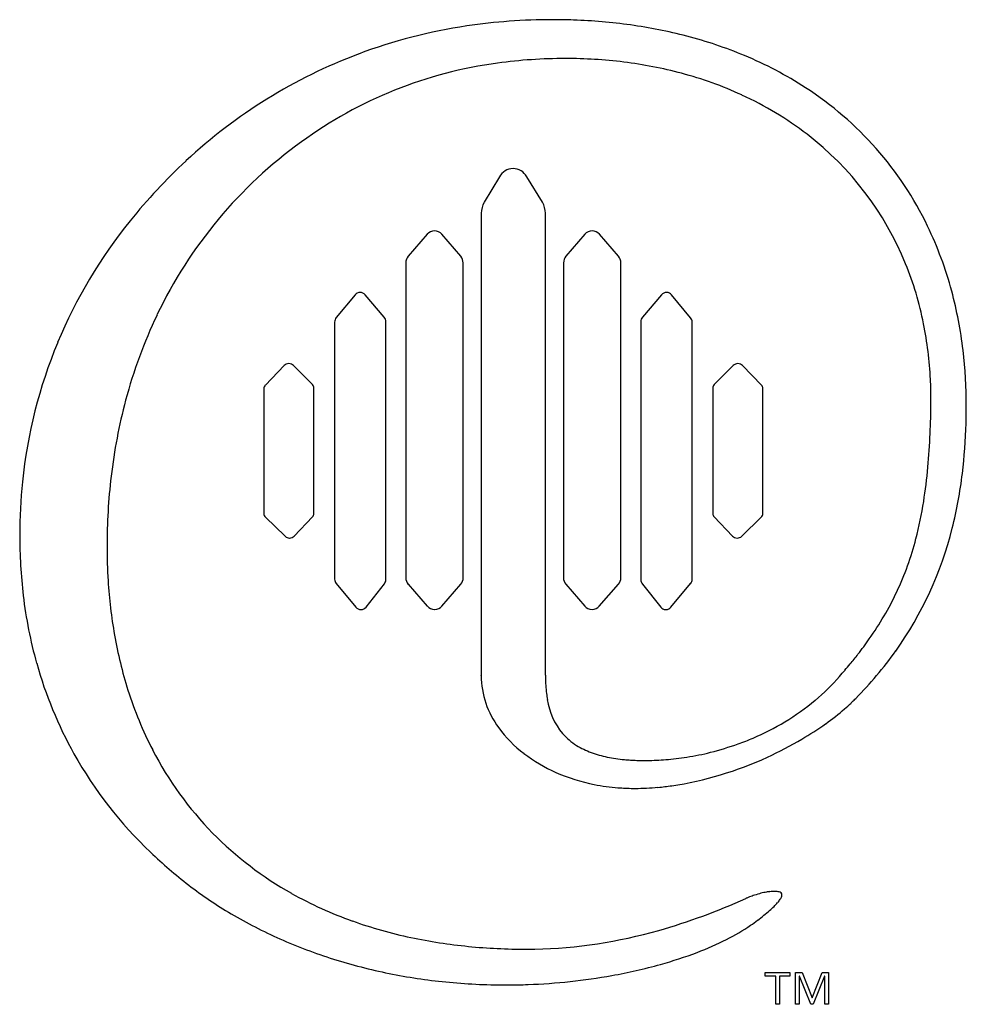
# Model space of a CAD drawing. Extents: x 0.2 to 16.5, y -0.1 to 16.8.
import ezdxf

# ---------------------------------------------------------------- set-up
doc = ezdxf.new("R2010")
doc.units = 0
doc.layers.add('DEFAULT_255_2_778', color=255, linetype='CONTINUOUS')

msp = doc.modelspace()

# ---------------------------------------------------------------- linework, layer by layer
at = {"layer": 'DEFAULT_255_2_778'}
for p, q in [((8.444, 14.098), (8.183, 13.66)), ((9.183, 13.663), (8.915, 14.101)), ((8.133, 13.47), (8.131, 5.649)), ((9.236, 5.598), (9.236, 13.47)), ((7.203, 13.111), (6.878, 12.734)), ((7.779, 12.733), (7.455, 13.111)), ((7.455, 13.111), (7.456, 13.111)), ((9.913, 13.111), (9.589, 12.733)), ((10.04, 13.17), (10.039, 13.17)), ((10.491, 12.734), (10.166, 13.111)), ((6.835, 12.619), (6.835, 7.205)), ((7.824, 7.207), (7.821, 12.619)), ((9.548, 12.619), (9.546, 7.207)), ((10.534, 7.205), (10.534, 12.619)), ((5.963, 12.07), (5.638, 11.677)), ((6.049, 12.11), (6.049, 12.111)), ((6.463, 11.686), (6.136, 12.071)), ((11.233, 12.071), (10.906, 11.686)), ((11.732, 11.676), (11.407, 12.069)), ((5.61, 11.601), (5.61, 7.179)), ((6.491, 7.171), (6.491, 11.608)), ((10.878, 11.608), (10.878, 7.17)), ((11.759, 7.179), (11.759, 11.6)), ((4.744, 10.853), (4.419, 10.517)), ((4.823, 10.886), (4.823, 10.886)), ((5.229, 10.525), (4.903, 10.855)), ((12.467, 10.854), (12.14, 10.525)), ((12.547, 10.886), (12.547, 10.886)), ((12.951, 10.517), (12.626, 10.853)), ((4.394, 10.458), (4.394, 8.307)), ((5.255, 8.309), (5.255, 10.465)), ((12.115, 10.465), (12.115, 8.309)), ((12.976, 8.307), (12.976, 10.458)), ((4.42, 8.245), (4.758, 7.917)), ((4.916, 7.92), (5.231, 8.251)), ((12.139, 8.251), (12.454, 7.919)), ((12.612, 7.917), (12.949, 8.245)), ((12.532, 7.887), (12.532, 7.887)), ((5.638, 7.102), (5.974, 6.697)), ((6.151, 6.7), (6.466, 7.097)), ((6.878, 7.091), (7.205, 6.715)), ((7.457, 6.715), (7.782, 7.093)), ((9.587, 7.093), (9.912, 6.715)), ((10.163, 6.715), (10.491, 7.091)), ((10.903, 7.096), (11.219, 6.699)), ((11.395, 6.697), (11.732, 7.102)), ((10.037, 6.657), (10.037, 6.657)), ((11.306, 6.655), (11.306, 6.656)), ((8.131, 5.649), (8.131, 5.536)), ((9.236, 5.527), (9.236, 5.598)), ((10.484, 3.593), (10.484, 3.592)), ((13.016, 0.354), (13.016, 0.412)), ((13.016, 0.412), (13.438, 0.412)), ((13.197, 0.354), (13.016, 0.354)), ((13.197, -0.132), (13.197, 0.354)), ((13.438, 0.354), (13.263, 0.354)), ((13.263, 0.354), (13.263, -0.132)), ((13.438, 0.412), (13.438, 0.354)), ((13.438, 0.354), (13.438, 0.354)), ((13.536, -0.132), (13.536, 0.412)), ((13.536, 0.412), (13.649, 0.412)), ((13.605, 0.354), (13.602, 0.354)), ((13.602, 0.354), (13.602, -0.132)), ((13.802, -0.132), (13.605, 0.354)), ((13.649, 0.412), (13.824, -0.021)), ((13.824, -0.021), (13.994, 0.412)), ((14.038, 0.354), (13.841, -0.132)), ((13.994, 0.412), (14.107, 0.412)), ((14.041, 0.354), (14.038, 0.354)), ((14.041, -0.132), (14.041, 0.354)), ((14.107, 0.412), (14.107, -0.132)), ((13.263, -0.132), (13.197, -0.132)), ((13.602, -0.132), (13.536, -0.132)), ((13.841, -0.132), (13.802, -0.132)), ((13.824, -0.021), (13.824, -0.021)), ((14.107, -0.132), (14.041, -0.132))]:
    msp.add_line(p, q, dxfattribs=at)
for centre, radius, start, end in [((9.341, 6.963), 9.838, 89.9455, 98.5157), ((9.352, 6.366), 10.435, 87.9806, 90.0079), ((9.392, 7.242), 9.558, 82.1391, 88.035), ((9.245, 7.596), 9.198, 98.5041, 110.5351), ((9.549, 8.373), 8.416, 75.4224, 82.1472), ((9.802, 9.338), 7.418, 67.3477, 75.4364), ((9.19, 7.778), 9.008, 110.6178, 132.9337), ((9.569, 7.677), 8.456, 89.9338, 97.8484), ((9.589, 7.962), 8.171, 83.0013, 90.067), ((10.13, 10.119), 6.572, 57.0033, 67.367), ((9.38, 8.768), 7.349, 97.5488, 126.2054), ((9.697, 8.834), 7.292, 75.0519, 83.0091), ((9.901, 9.593), 6.506, 65.3455, 75.0707), ((10.528, 10.707), 5.862, 25.7107, 57.1308), ((10.191, 10.217), 5.818, 52.4578, 65.373), ((10.487, 10.599), 5.335, 22.0661, 52.4783), ((9.607, 8.363), 7.811, 125.7922, 154.5256), ((9.611, 7.307), 9.639, 132.8578, 141.2419), ((8.689, 13.961), 0.281, 92.0347, 150.8598), ((8.681, 13.993), 0.249, 90.0063, 90.4294), ((8.674, 13.965), 0.277, 29.3413, 88.5115), ((8.506, 13.472), 0.373, 149.8338, 179.8454), ((8.862, 13.472), 0.374, 0.0014, 30.7723), ((8.493, 13.473), 0.36, 179.9966, 180.5158), ((8.856, 13.472), 0.379, 359.7434, 359.993), ((8.779, 7.941), 8.594, 141.0629, 157.363), ((10.064, 10.483), 6.377, 14.989, 25.7133), ((7.329, 13.004), 0.166, 89.9126, 139.4996), ((7.329, 13.003), 0.166, 40.2798, 89.8307), ((10.04, 13.006), 0.164, 90.1123, 140.408), ((10.04, 13.006), 0.164, 39.8289, 89.9751), ((7.01, 12.619), 0.175, 139.0704, 179.8832), ((7.646, 12.619), 0.175, 359.915, 40.5347), ((9.728, 12.619), 0.18, 140.5115, 179.9263), ((10.358, 12.619), 0.175, 359.9682, 40.8148), ((10.1, 10.44), 5.753, 11.3489, 22.09), ((6.049, 11.999), 0.112, 90.0017, 140.719), ((6.05, 11.992), 0.118, 90.0114, 90.5057), ((6.05, 11.997), 0.114, 40.5621, 90.016), ((11.32, 11.997), 0.113, 90.0692, 139.822), ((11.319, 11.998), 0.113, 39.1769, 89.4552), ((11.319, 11.998), 0.113, 89.6421, 89.9829), ((9.314, 10.28), 7.154, 6.7087, 15.0052), ((10.184, 8.08), 8.453, 154.4767, 165.0864), ((6.37, 11.608), 0.121, 0.095, 39.9304), ((10.997, 11.608), 0.119, 139.4036, 180.0266), ((5.729, 11.601), 0.119, 140.188, 179.8822), ((10.988, 11.608), 0.11, 180, 180.2187), ((11.644, 11.601), 0.115, 0.0514, 40.4986), ((11.646, 11.602), 0.113, 359.3808, 0.009), ((9.49, 10.316), 6.375, 2.6882, 11.356), ((8.705, 7.986), 8.508, 157.4549, 174.1513), ((8.375, 10.168), 8.1, 359.9287, 6.7233), ((4.821, 10.777), 0.109, 90.0794, 135.4653), ((4.821, 10.78), 0.106, 89.2219, 90.0076), ((4.825, 10.771), 0.114, 90.0004, 90.9581), ((4.825, 10.772), 0.114, 46.5476, 89.9744), ((12.545, 10.772), 0.114, 89.9746, 133.7315), ((12.545, 10.773), 0.113, 89.2213, 89.9998), ((12.547, 10.775), 0.111, 45.0161, 90.015), ((4.48, 10.456), 0.0862, 135.3228, 178.9142), ((5.17, 10.464), 0.0848, 0.6233, 45.7277), ((12.2, 10.464), 0.0853, 134.3051, 179.1822), ((12.888, 10.456), 0.0878, 1.2894, 43.9781), ((8.961, 10.283), 6.906, 359.99, 2.7608), ((10.985, 7.864), 9.282, 165.0704, 173.2914), ((-0.198, 10.346), 16.065, 357.6337, 359.5398), ((8.773, 10.282), 7.093, 359.4815, 359.9995), ((5.855, 10.156), 10.62, 358.3941, 0.0101), ((7.269, 10.103), 9.205, 353.1068, 358.4755), ((4.011, 10.168), 11.852, 354.8593, 357.6574), ((7.097, 9.887), 8.753, 350.9698, 354.8816), ((8.909, 9.902), 7.553, 345.8636, 353.1314), ((9.083, 7.94), 8.889, 174.1029, 180.0182), ((11.925, 7.751), 10.229, 173.2787, 180.0549), ((9.194, 9.55), 6.63, 345.3714, 350.9969), ((4.479, 8.307), 0.0853, 180.2569, 226.4327), ((5.171, 8.31), 0.0844, 315.5866, 359.6334), ((12.2, 8.31), 0.0857, 180.8047, 224.0444), ((12.892, 8.307), 0.0844, 312.8383, 359.6877), ((10.19, 9.558), 6.227, 324.5193, 346.0462), ((8.866, 7.927), 8.672, 179.931, 186.8204), ((4.834, 7.998), 0.111, 226.9004, 269.9816), ((4.834, 7.998), 0.111, 270.0047, 271.9387), ((4.838, 7.996), 0.11, 269.9752, 315.6986), ((12.532, 7.997), 0.11, 224.6606, 269.9337), ((12.536, 7.997), 0.111, 268.0549, 269.9956), ((12.536, 7.998), 0.111, 270.0481, 313.0639), ((10.48, 9.21), 5.3, 334.8895, 345.4194), ((11.057, 7.737), 9.361, 179.9742, 183.586), ((10.081, 7.669), 8.383, 183.5405, 189.9638), ((5.729, 7.179), 0.119, 179.7094, 219.7401), ((6.372, 7.171), 0.119, 321.775, 359.9242), ((6.373, 7.171), 0.119, 0, 0.4207), ((7.01, 7.205), 0.175, 179.9637, 221.0171), ((7.647, 7.207), 0.176, 319.7266, 0.0332), ((9.719, 7.206), 0.174, 179.6491, 220.5911), ((10.36, 7.205), 0.173, 318.7924, 359.9568), ((10.367, 7.205), 0.166, 359.9859, 0.2671), ((11.002, 7.171), 0.124, 180.3533, 217.5276), ((11.641, 7.177), 0.118, 320.019, 359.9677), ((11.644, 7.177), 0.116, 359.991, 0.6124), ((10.344, 9.297), 5.46, 324.8173, 334.6679), ((7.954, 7.816), 7.754, 186.8087, 195.5812), ((6.061, 6.768), 0.112, 219.2983, 269.8449), ((6.061, 6.768), 0.111, 270.0012, 271.3381), ((6.061, 6.77), 0.114, 270.9877, 321.7231), ((7.333, 6.827), 0.17, 221.3997, 269.4595), ((7.33, 6.824), 0.167, 270.3815, 319.5323), ((10.038, 6.822), 0.165, 220.1572, 269.8241), ((10.036, 6.825), 0.168, 270.4438, 318.9038), ((11.308, 6.768), 0.113, 218.0708, 268.9571), ((11.308, 6.769), 0.114, 268.9968, 269.9936), ((11.308, 6.769), 0.113, 270.0451, 320.4774), ((9.077, 7.491), 7.363, 189.9545, 197.5428), ((9.359, 9.968), 6.651, 322.1576, 324.9782), ((9.735, 9.901), 6.796, 315.3973, 324.3931), ((8.691, 10.484), 7.495, 320.5468, 322.1761), ((7.339, 7.643), 7.114, 195.5722, 209.1772), ((7.698, 11.314), 8.789, 318.646, 319.5738), ((8.169, 10.912), 8.17, 319.5739, 320.5548), ((8.135, 5.517), 0.00566, 134.708, 171.3608), ((9.659, 5.539), 1.53, 180.7661, 216.6884), ((8.162, 5.537), 0.0309, 181.4512, 193.1373), ((8.126, 5.526), 0.00675, 315.7326, 342.043), ((8.102, 5.523), 0.0309, 1.4512, 13.1373), ((13.193, 5.552), 3.957, 180.3724, 180.967), ((11.894, 5.518), 2.658, 180.6931, 186.6137), ((11.367, 8.088), 3.904, 309.9506, 318.6058), ((8.286, 7.239), 6.533, 197.5263, 207.3101), ((11.124, 5.436), 1.883, 186.86, 190.0112), ((10.438, 5.283), 1.182, 188.4473, 219.836), ((11.241, 8.241), 4.101, 301.0307, 309.9251), ((12.321, 7.344), 3.159, 313.4228, 314.7229), ((12.453, 7.21), 2.971, 314.7281, 315.5416), ((11.513, 8.266), 4.386, 305.4507, 310.8487), ((12.071, 7.609), 3.524, 310.9558, 313.4015), ((10.155, 5.877), 2.13, 216.0246, 232.8133), ((11.073, 8.521), 4.429, 293.0518, 301.0291), ((10.842, 9.202), 5.537, 300.4458, 305.4818), ((10.335, 5.23), 1.07, 221.208, 238.2377), ((10.97, 8.753), 4.682, 289.761, 293.0947), ((10.405, 9.942), 6.397, 294.4762, 300.4617), ((7.753, 6.961), 5.932, 207.2818, 224.3656), ((10.498, 5.493), 1.379, 238.2247, 249.8562), ((10.911, 8.921), 4.86, 283.8741, 289.7487), ((7.429, 7.716), 7.228, 209.3344, 226.3943), ((10.498, 6.32), 2.69, 232.6891, 246.3214), ((10.683, 5.989), 1.908, 249.7991, 258.3933), ((10.839, 6.738), 2.673, 258.334, 264.7591), ((10.915, 7.475), 3.414, 264.6299, 266.3844), ((10.933, 7.762), 3.701, 266.3825, 268.0637), ((10.937, 8.524), 4.463, 270.6455, 274.7264), ((10.909, 8.873), 4.814, 274.7152, 279.0633), ((10.502, 9.647), 6.089, 278.5588, 294.7967), ((10.89, 9.002), 4.945, 279.0513, 283.8898), ((10.942, 8.047), 3.987, 268.0659, 270.0115), ((10.943, 8.232), 4.171, 270.001, 270.6092), ((10.69, 6.748), 3.16, 246.2565, 258.8055), ((10.751, 7.026), 3.444, 258.7091, 265.557), ((10.776, 7.355), 3.774, 265.5658, 269.4971), ((10.78, 7.565), 3.984, 269.4654, 270.0011), ((10.776, 7.895), 4.314, 270.0623, 275.267), ((10.734, 8.386), 4.807, 275.2264, 278.062), ((7.826, 7.056), 6.05, 224.5274, 240.7607), ((8.002, 8.291), 8.04, 226.2639, 232.4413), ((7.605, 7.811), 7.418, 232.6114, 239.4161), ((8.207, 7.724), 6.82, 240.7077, 250.3779), ((13.167, 0.549), 1.237, 112.2359, 113.1269), ((13.521, -0.311), 2.167, 110.8986, 112.274), ((13.546, -0.373), 2.234, 108.6001, 110.9391), ((13.355, 0.203), 1.627, 104.6737, 108.7007), ((13.173, 0.905), 0.902, 98.6509, 104.798), ((13.262, 0.287), 1.527, 96.2178, 98.4337), ((13.213, 0.71), 1.1, 95.9786, 96.1164), ((13.184, 1.033), 0.776, 90.4493, 96.3333), ((13.179, 1.334), 0.475, 88.6535, 90.0165), ((13.189, 1.558), 0.251, 74.6217, 89.952), ((13.248, 1.745), 0.0556, 2.2907, 81.4626), ((13.113, 1.785), 0.196, 325.5279, 342.0904), ((13.222, 1.748), 0.0815, 343.0106, 359.1887), ((8.194, 11.625), 10.904, 285.9274, 294.3019), ((12.711, 1.619), 0.0741, 113.1769, 113.4309), ((11.765, 3.001), 2.018, 311.0888, 314.0757), ((12.396, 2.352), 1.112, 313.9751, 318.6197), ((12.839, 1.965), 0.524, 318.3808, 326.3188), ((7.965, 8.418), 8.123, 239.408, 246.067), ((9.817, 5.327), 5.053, 307.4109, 308.9666), ((10.909, 3.979), 3.317, 308.9375, 311.1252), ((8.532, 8.628), 7.78, 250.36, 258.0534), ((10.682, 4.301), 3.713, 296.7158, 304.1334), ((11.172, 3.558), 2.824, 304.3543, 307.3672), ((8.769, 9.739), 8.916, 258.0394, 264.4789), ((8.881, 9.206), 8.39, 271.1801, 285.9459), ((8.22, 8.991), 8.75, 246.0601, 252.5255), ((8.895, 11.028), 10.212, 264.4691, 270.0622), ((9.954, 5.735), 5.322, 290.8409, 296.7726), ((8.906, 8.904), 8.087, 269.9998, 271.0443), ((9.293, 7.464), 7.173, 285.5215, 290.865), ((8.389, 9.525), 9.31, 252.5191, 258.5842), ((8.789, 9.27), 9.048, 280.1261, 285.5372), ((8.494, 10.042), 9.838, 258.581, 264.3245), ((8.559, 10.529), 10.328, 272.1041, 280.1523), ((8.549, 10.592), 10.391, 264.3254, 270.0271), ((8.554, 10.945), 10.744, 270.0007, 270.9076), ((8.552, 11.049), 10.848, 270.9076, 271.8131), ((8.567, 10.325), 10.124, 271.8572, 272.1014)]:
    msp.add_arc(centre, radius, start, end, dxfattribs=at)

doc.saveas('drawing.dxf')
